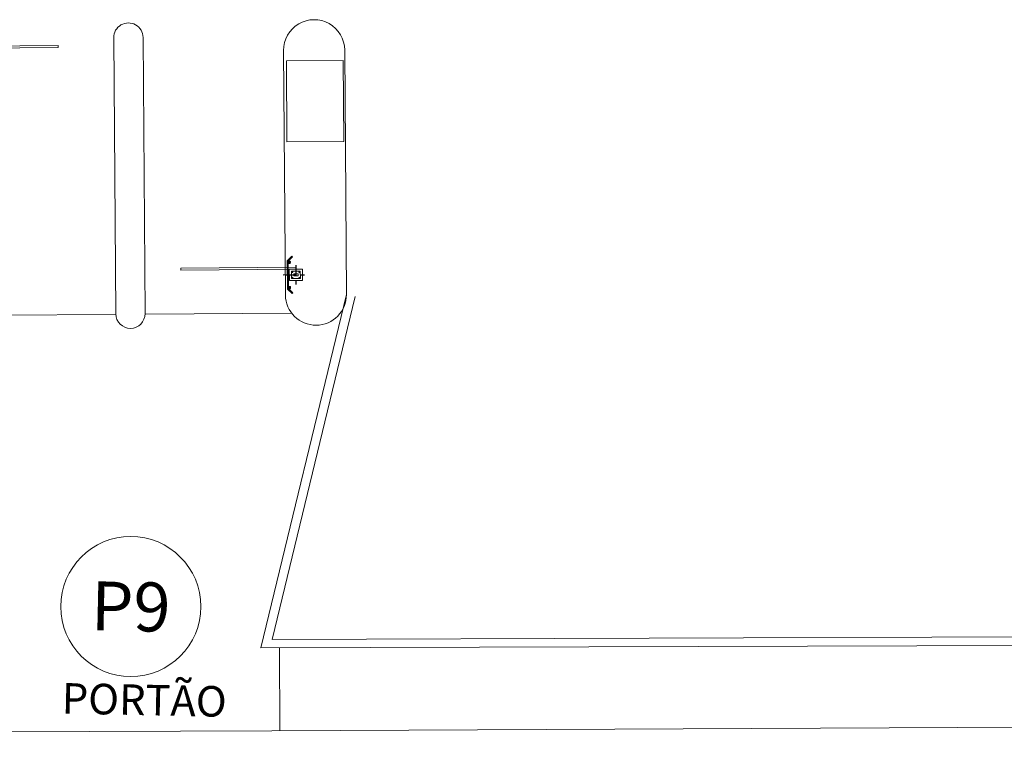
# Model space of a CAD drawing. Units: metres. Extents: x 728 to 1101, y 633 to 885.
# Drawn here: x 859 to 883, y 865 to 883 of the extents above; entities that cross this region are included whole.
import ezdxf
from ezdxf.enums import TextEntityAlignment as Align
from ezdxf.lldxf.tags import DXFTag

# ---------------------------------------------------------------- set-up
doc = ezdxf.new("R2010")
doc.units = ezdxf.units.M
doc.linetypes.add('DASHDOT2', pattern=[0.5, 0.25, -0.125, 0, -0.125])
doc.linetypes.add('HIDDEN', pattern=[0.375, 0.25, -0.125])
for name, color, linetype, lineweight in [('CCN_INFRA_ESTACIONAMENTO', 2, 'Continuous', 15), ('ECN_ARQ_ALVENARIA_BAIXA', 3, 'Continuous', 18), ('M2_CONTROLES', 2, 'Continuous', 15), ('RUAS E CALÇADAS', 7, 'Continuous', 5)]:
    doc.layers.add(name, color=color, linetype=linetype, lineweight=lineweight)
doc.layers.add('ECN_ARQ_PORTOES DE ACESSO_EXTERNOS', color=1, linetype='Continuous')
doc.layers.add('M2_AUXILIAR', color=7, linetype='DASHDOT2')
doc.styles.add('EXN-BASE-TR-2009$1$60-500', font='arial.ttf', dxfattribs={"height": 0.75})
doc.styles.add('IDENTIFICAÇÃO_PORTÕES', font='calibri.ttf', dxfattribs={"height": 0.7})
tags = doc.linetypes.add('DASHED', pattern=[0.75, 0.5, -0.25]).pattern_tags.tags
tags[6:7] = [DXFTag(74, 4), DXFTag(75, 0), DXFTag(340, '0'), DXFTag(46, 1.0), DXFTag(50, 0.0), DXFTag(44, 0.0), DXFTag(45, 0.0)]
tags[4:5] = [DXFTag(74, 4), DXFTag(75, 0), DXFTag(340, '0'), DXFTag(46, 1.0), DXFTag(50, 0.0), DXFTag(44, 0.0), DXFTag(45, 0.0)]

# ---------------------------------------------------------------- blocks, each defined once
blk = doc.blocks.new('Controles_Terminal')
blk.add_lwpolyline([(0.14, 0.16), (-0.14, 0.16), (-0.14, -0.16), (0.14, -0.16)], close=True)
for centre in [(-0.067, 0.085), (0.067, 0.085), (-0.067, -0.085), (0.067, -0.085)]:
    blk.add_circle(centre, 0.00963)
at = {"layer": 'M2_AUXILIAR', "linetype": 'DASHDOT2'}
for p, q in [((0, 0.26), (0, -0.26)), ((-0.24, 0), (0.24, 0))]:
    blk.add_line(p, q, dxfattribs=at)
at = {"layer": 'M2_CONTROLES', "color": 9, "linetype": 'HIDDEN'}
blk.add_lwpolyline([(0.09, 0.11), (-0.09, 0.11), (-0.09, -0.11), (0.09, -0.11)], close=True, dxfattribs=at)
at = {"layer": 'M2_CONTROLES', "color": 3}
blk.add_lwpolyline([(0.026, 0.053), (-0.026, 0.053), (-0.026, -0.053), (0.026, -0.053)], close=True, dxfattribs=at)
blk = doc.blocks.new('Controles_Suporte_p_Guard_Rail')
blk.add_lwpolyline([(-0.05, 0.01), (-0.05, 0.025), (0, 0.025), (0, -0.025), (-0.05, -0.025), (-0.05, -0.01), (-0.045, -0.01), (-0.045, -0.02), (-0.005, -0.02), (-0.005, 0.02), (-0.045, 0.02), (-0.045, 0.01)], close=True)
at = {"layer": 'M2_AUXILIAR'}
for p, q in [((-0.06, 0), (0.01, 0)), ((-0.025, 0.035), (-0.025, -0.035))]:
    blk.add_line(p, q, dxfattribs=at)
blk = doc.blocks.new('Controles_Guard_Rail')
blk.add_lwpolyline([(-0.075, 0.335), (-0.075, -0.335), (-0.181, -0.441), (-0.163, -0.459), (-0.05, -0.345), (-0.05, 0.345), (-0.163, 0.459), (-0.181, 0.441)], close=True)
at = {"layer": 'M2_AUXILIAR'}
blk.add_line((-0.15, 0), (0.05, 0), dxfattribs=at)
at = {"layer": 'M2_CONTROLES'}
for p in [(-0.075, 0.31), (-0.075, -0.31)]:
    blk.add_blockref('Controles_Suporte_p_Guard_Rail', p, dxfattribs=at)
blk = doc.blocks.new('Controles_Terminal_c_GuardRail')
blk.add_blockref('Controles_Guard_Rail', (0, 0))
at = {"rotation": 270}
blk.add_blockref('Controles_Terminal', (-0.26, 0), dxfattribs=at)
blk = doc.blocks.new('Controles_Terminal_c_GuardRail_c_Cancela_2.80m')
blk.add_lwpolyline([(0.14, 0.26), (0.14, -2.563), (0.19, -2.563), (0.19, 0.26)], close=True)
at = {"rotation": 270}
blk.add_blockref('Controles_Terminal_c_GuardRail', (0, 0), dxfattribs=at)

msp = doc.modelspace()

# ---------------------------------------------------------------- linework, layer by layer
at = {"layer": 'CCN_INFRA_ESTACIONAMENTO'}
for p, q in [((861.606, 876.14, 0.004), (861.556, 882.921, 0.004)), ((862.326, 876.146, 0.004), (862.276, 882.926, 0.004)), ((865.772, 876.606, 0.004), (865.728, 882.606, 0.004)), ((867.272, 876.617, 0.004), (867.228, 882.617, 0.004))]:
    msp.add_line(p, q, dxfattribs=at)
at = {"layer": 'CCN_INFRA_ESTACIONAMENTO', "elevation": 0.004}
msp.add_lwpolyline([(867.193, 882.359), (867.208, 880.374), (865.809, 880.363), (865.795, 882.348)], close=True, dxfattribs=at)
at = {"layer": 'CCN_INFRA_ESTACIONAMENTO'}
for centre, radius, start, end in [((861.916, 882.923, 0.004), 0.36, 0.4224, 180.4224), ((866.478, 882.612, 0.004), 0.75, 0.4224, 180.4224), ((866.522, 876.611, 0.004), 0.75, 180.4224, 0.4224), ((861.966, 876.143, 0.004), 0.36, 180.4224, 0.4224)]:
    msp.add_arc(centre, radius, start, end, dxfattribs=at)
at = {"layer": 'ECN_ARQ_ALVENARIA_BAIXA'}
for p, q in [((867.272, 876.617, 0.004), (865.167, 867.937, 0.004)), ((867.484, 876.565, 0.004), (865.443, 868.148, 0.004)), ((903.041, 868.276), (865.443, 868.148)), ((903.04, 868.066), (865.167, 867.937))]:
    msp.add_line(p, q, dxfattribs=at)
at = {"layer": 'ECN_ARQ_PORTOES DE ACESSO_EXTERNOS', "color": 3, "linetype": 'ByBlock', "lineweight": 15, "ltscale": 3}
msp.add_circle((861.975, 868.954, 0.004), 1.72, dxfattribs=at)
at = {"layer": 'RUAS E CALÇADAS', "linetype": 'DASHED'}
for p, q in [((857.641, 876.099, 0.004), (861.606, 876.127, 0.004)), ((862.325, 876.132, 0.004), (865.926, 876.157, 0.004))]:
    msp.add_line(p, q, dxfattribs=at)
at = {"layer": 'RUAS E CALÇADAS'}
for p, q in [((865.627, 867.938, 0.004), (865.637, 865.911, 0.004)), ((865.436, 865.906, 0.004), (954.245, 866.321, 0.003)), ((745.682, 865.351, 0.004), (865.436, 865.906, 0.004))]:
    msp.add_line(p, q, dxfattribs=at)

# ---------------------------------------------------------------- block references
at = {"layer": 'CCN_INFRA_ESTACIONAMENTO', "rotation": 90.42243915964019}
msp.add_blockref('Controles_Terminal_c_GuardRail_c_Cancela_2.80m', (857.631, 882.518, 0.004), dxfattribs=at)
at = {"layer": 'CCN_INFRA_ESTACIONAMENTO', "xscale": -1, "rotation": 270.4224391596395}
msp.add_blockref('Controles_Terminal_c_GuardRail_c_Cancela_2.80m', (865.769, 877.094, 0.004), dxfattribs=at)

# ---------------------------------------------------------------- texts
at = {"layer": 'ECN_ARQ_PORTOES DE ACESSO_EXTERNOS', "color": 5, "style": 'IDENTIFICAÇÃO_PORTÕES'}
msp.add_text('P9', height=1.2041, rotation=358.8158, dxfattribs=at).set_placement((861.975, 868.954, 0.004), align=Align.MIDDLE_CENTER)
at = {"layer": 'ECN_ARQ_PORTOES DE ACESSO_EXTERNOS', "color": 5, "insert": (862.314, 867.036, 0.004), "char_height": 0.75, "width": 4.39936, "attachment_point": 2, "rotation": 358.8158, "style": 'EXN-BASE-TR-2009$1$60-500'}
msp.add_mtext('PORTÃO', dxfattribs=at)

doc.saveas('drawing.dxf')
